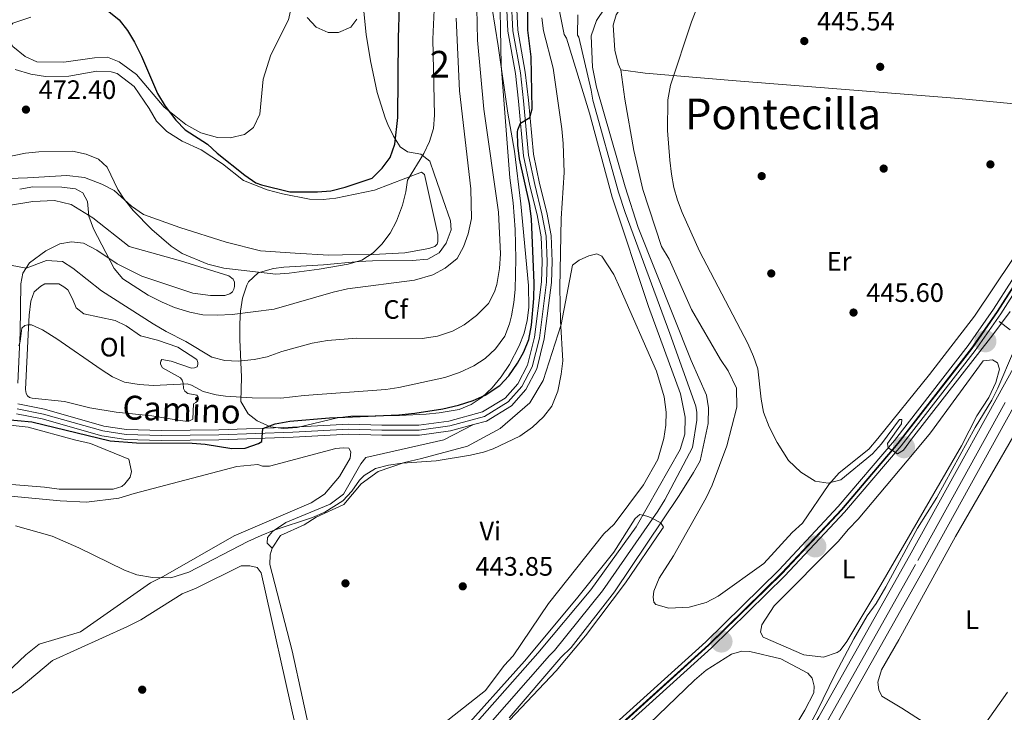
# Model space of a CAD drawing. Extents: x 607807 to 614721, y 710970 to 715706.
# Drawn here: x 610334 to 610704, y 712173 to 712433 of the extents above; entities that cross this region are included whole.
import ezdxf
from ezdxf.enums import TextEntityAlignment as Align

# ---------------------------------------------------------------- set-up
doc = ezdxf.new("R2010")
doc.units = 0
doc.header["$MEASUREMENT"] = 0
for name, pattern in [('DGN Style 2', [84.72236, 50.833416, -33.888944]), ('DGN Style 3', [118.611304, 84.72236, -33.888944]), ('DGN Style 4', [135.640498, 67.777888, -33.888944, 0.084722, -33.888944])]:
    doc.linetypes.add(name, pattern=pattern)
for name, color, linetype in [('Nivel 11', 7, 'Continuous'), ('Nivel 17', 7, 'Continuous'), ('Nivel 21', 7, 'Continuous'), ('Nivel 23', 7, 'Continuous'), ('Nivel 24', 7, 'Continuous'), ('Nivel 35', 7, 'Continuous'), ('Nivel 36', 7, 'Continuous'), ('Nivel 37', 7, 'Continuous'), ('Nivel 4', 7, 'Continuous'), ('Nivel 41', 7, 'Continuous'), ('Nivel 44', 7, 'Continuous'), ('Nivel 45', 7, 'Continuous'), ('Nivel 48', 7, 'Continuous'), ('Nivel 5', 7, 'Continuous'), ('Nivel 51', 7, 'Continuous'), ('Nivel 54', 7, 'Continuous'), ('Nivel 57', 7, 'Continuous'), ('Nivel 7', 7, 'Continuous')]:
    doc.layers.add(name, color=color, linetype=linetype)
doc.styles.add('Style-arial', font='arial.shx', dxfattribs={"bigfont": 'arialbig.shx'})
doc.styles.add('Style-ariali', font='ariali.shx', dxfattribs={"bigfont": 'arialibig.shx'})
doc.styles.add('Style-arialn', font='arialn.shx', dxfattribs={"bigfont": 'arialnbig.shx'})
doc.styles.add('Style-times', font='times.shx', dxfattribs={"bigfont": 'timesbig.shx'})

# ---------------------------------------------------------------- blocks, each defined once
blk = doc.blocks.new('5CFERR')
at = {"layer": 'Nivel 24', "linetype": 'Continuous', "lineweight": 0}
h = blk.add_hatch(color=7, dxfattribs=at)
edge = h.paths.add_edge_path()
edge.add_arc((0, 0), 4.17, 254.5778, 614.5778)
blk = doc.blocks.new('5PATER_1')
at = {"layer": 'Nivel 7', "linetype": 'Continuous', "lineweight": 0}
h = blk.add_hatch(color=53, dxfattribs=at)
edge = h.paths.add_edge_path()
edge.add_ellipse((0, 0), major_axis=(-1.1, -1.11), ratio=0.999422, start_angle=0, end_angle=360)
blk = doc.blocks.new('5PERFI_1')
at = {"layer": 'Nivel 17', "linetype": 'Continuous', "lineweight": 0}
h = blk.add_hatch(color=7, dxfattribs=at)
edge = h.paths.add_edge_path()
edge.add_arc((0, 0), 1.56, 315, 675)

msp = doc.modelspace()

# ---------------------------------------------------------------- linework, layer by layer
at = {"layer": 'Nivel 11', "color": 142, "linetype": 'Continuous', "lineweight": 13}
for points in [[(610557.63, 712442.84, 440.92), (610551.1, 712433.05, 440.86), (610549.12, 712427.26, 440.8), (610549.54, 712415.51, 440.61), (610551.05, 712407.92, 440.61), (610561.81, 712370.52, 440.61), (610566.67, 712355.15, 440.61), (610586.62, 712305.21, 440.61), (610592.37, 712292.17, 440.61), (610593.14, 712287.34, 440.61), (610593, 712281.57, 440.61), (610590.01, 712267.46, 440.61), (610587.54, 712263.04, 440.61), (610582.15, 712254.42, 440.13), (610557.84, 712218.28, 439.65), (610541.58, 712197.27, 439.65), (610537.73, 712193.52, 439.65), (610518.27, 712170.84, 439.65)], [(610232.98, 711962.48, 439.65), (610236.36, 711961.74, 439.65), (610277.33, 711987.52, 439.65), (610311.84, 712007.67, 439.65), (610323.96, 712013.87, 439.65), (610347.58, 712033.45, 439.65), (610396.4, 712072.83, 439.65), (610446.61, 712116.75, 439.65), (610478.18, 712142.92, 439.65), (610500.45, 712162.88, 439.65), (610528.98, 712195.16, 439.65), (610548.88, 712219, 439.65), (610565.95, 712242.66, 439.94), (610582.53, 712271.69, 440.61), (610584.28, 712277.48, 440.61), (610584.41, 712283.94, 440.61), (610582.65, 712292.67, 440.61), (610570.64, 712325.5, 440.61), (610556.89, 712366.57, 440.61), (610548.45, 712398.23, 440.61), (610539.8, 712426.35, 440.9), (610538.86, 712427.72, 440.9), (610537.09, 712437.14, 440.9)]]:
    msp.add_polyline3d(points, dxfattribs=at)
at = {"layer": 'Nivel 21', "color": 1, "linetype": 'DGN Style 2', "lineweight": 0, "elevation": 444.14, "flags": 128}
msp.add_lwpolyline([(610702.3, 712319.83), (610706.5, 712316.68)], dxfattribs=at)
at = {"layer": 'Nivel 21', "color": 7, "linetype": 'Continuous', "lineweight": 0}
for points in [[(610333.7, 712288.9, 451.66), (610343.76, 712286.88, 451.36), (610366, 712280.55, 450.97), (610374.55, 712279.2, 450.88), (610387.7, 712278.83, 450.75), (610409.14, 712279.07, 450.69), (610436.9, 712280.1, 450.12), (610457.98, 712281.25, 449.52), (610470.43, 712280.88, 449.18), (610484.27, 712280.87, 448.55), (610495.54, 712282.44, 448.19), (610508.28, 712285.88, 447.94), (610516.72, 712291.09, 448), (610521.48, 712296.47, 448.16), (610525.17, 712303.44, 448.28), (610527.76, 712313.98, 448.46), (610530.42, 712334.77, 449.45), (610530.64, 712342.38, 449.61), (610530.26, 712351.71, 449.61), (610528.74, 712359.99, 449.64), (610526.02, 712370.9, 449.45), (610523.65, 712382.16, 449.45), (610521.82, 712402.64, 451.18), (610520.61, 712413.11, 451.72), (610517.81, 712428.98, 452.78), (610516.98, 712444.99, 453.56)], [(610504.86, 712281.09, 448.03), (610509.77, 712282.42, 447.94), (610519.15, 712288.2, 448), (610524.57, 712294.33, 448.16), (610528.68, 712302.1, 448.28), (610531.44, 712313.29, 448.46), (610534.15, 712334.48, 449.45), (610534.38, 712342.41, 449.61), (610533.98, 712352.13, 449.61), (610532.39, 712360.78, 449.64), (610529.66, 712371.73, 449.45), (610527.35, 712382.71, 449.45), (610525.53, 712403.02, 451.18), (610524.3, 712413.65, 451.72), (610521.53, 712429.4, 452.78), (610520.71, 712444.96, 453.56)], [(610333.19, 712285.2, 451.66), (610342.88, 712283.25, 451.36), (610365.19, 712276.9, 450.97), (610374.2, 712275.47, 450.88), (610387.67, 712275.1, 450.75), (610409.22, 712275.34, 450.69), (610437.07, 712276.37, 450.12), (610458.02, 712277.51, 449.52), (610470.38, 712277.15, 449.18), (610484.52, 712277.14, 448.55), (610496.28, 712278.78, 448.19), (610504.86, 712281.09, 448.03)]]:
    msp.add_polyline3d(points, dxfattribs=at)
at = {"layer": 'Nivel 21', "color": 7, "linetype": 'Continuous', "lineweight": 13}
for points in [[(610715.31, 712316.23, 445.23), (610668.61, 712231.77, 444.97), (610634.55, 712171.27, 445.03), (610610.33, 712129.84, 445.03), (610596.18, 712107.01, 445.03), (610585.86, 712092.24, 444.99), (610574.37, 712078.35, 444.96), (610561.8, 712065.44, 444.94), (610555.14, 712059.38, 444.93), (610541.09, 712048.08, 444.92), (610526.18, 712037.97, 444.91), (610514.12, 712031.31, 445.38)], [(610721.49, 712312.63, 445.19), (610674.89, 712228.27, 444.97), (610640.79, 712167.7, 445.03), (610616.49, 712126.13, 445.03), (610602.18, 712103.06, 445.03), (610591.58, 712087.88, 444.99), (610579.73, 712073.54, 444.96), (610566.8, 712060.27, 444.94), (610559.81, 712053.91, 444.93), (610545.37, 712042.3, 444.92), (610529.94, 712031.83, 444.91), (610517.41, 712024.92, 445.38)]]:
    msp.add_polyline3d(points, dxfattribs=at)
at = {"layer": 'Nivel 21', "color": 7, "linetype": 'DGN Style 3', "lineweight": 0}
msp.add_polyline3d([(610429.18, 712234.7, 444.1), (610427.31, 712236.52, 444.46), (610427.51, 712238.59, 444.7), (610429.31, 712240.93, 444.88), (610434.33, 712244.24, 445.25), (610451.05, 712251.2, 445.97), (610456.06, 712254.97, 446.21), (610462.56, 712266.37, 446.76), (610464.36, 712268.71, 446.76), (610493.76, 712275.41, 447.48), (610504.86, 712281.09, 448.03)], dxfattribs=at)
at = {"layer": 'Nivel 23', "color": 7, "linetype": 'DGN Style 4', "lineweight": 0}
for points in [[(611262.96, 713319.96, 455.14), (611255.68, 713306.35, 454.96), (611201.51, 713209.36, 454.07), (611068.77, 712971.82, 451.35), (611050.84, 712940.32, 450.83), (611014.25, 712874.41, 450.17), (611001.88, 712852.75, 449.98), (610921.75, 712708.89, 448.11), (610880.13, 712634.5, 447.59), (610774.29, 712445.57, 445.55), (610769.06, 712436.23, 445.45), (610756.57, 712413.99, 445.45), (610750.74, 712404.14, 445.44), (610722.25, 712356.02, 445.36), (610701.56, 712323.63, 445.24), (610691.99, 712309.87, 445.12), (610664.25, 712274.14, 445.06), (610643.07, 712249.2, 445.01), (610620.73, 712225.31, 444.98), (610593.18, 712198.28, 444.94), (610556.82, 712165.41, 444.64), (610411.87, 712041.31, 444.06), (610374.91, 712010.38, 444.15), (610358.85, 711996.28, 444.14)], [(610333.45, 712287.05, 451.66), (610343.32, 712285.06, 451.36), (610365.59, 712278.73, 450.97), (610374.38, 712277.33, 450.88), (610387.68, 712276.97, 450.75), (610409.18, 712277.2, 450.69), (610436.99, 712278.23, 450.12), (610458, 712279.38, 449.52), (610470.41, 712279.01, 449.18), (610484.4, 712279.01, 448.55), (610495.91, 712280.61, 448.19), (610509.03, 712284.15, 447.94), (610517.94, 712289.64, 448), (610523.02, 712295.4, 448.16), (610526.92, 712302.77, 448.28), (610529.6, 712313.63, 448.46), (610532.28, 712334.62, 449.45), (610532.51, 712342.39, 449.61), (610532.12, 712351.92, 449.61), (610530.56, 712360.38, 449.64), (610527.84, 712371.31, 449.45), (610525.5, 712382.43, 449.45), (610523.67, 712402.83, 451.18), (610522.46, 712413.38, 451.72), (610519.67, 712429.19, 452.78), (610518.84, 712444.97, 453.56)], [(610637.67, 712169.48, 445.03), (610671.75, 712230.02, 444.97), (610761.23, 712391.93, 445.42)]]:
    msp.add_polyline3d(points, dxfattribs=at)
at = {"layer": 'Nivel 23', "color": 70, "linetype": 'DGN Style 4', "lineweight": 0}
msp.add_polyline3d([(610544.1, 712435.1, 440.88), (610543.99, 712427.49, 440.85), (610544.46, 712426.8, 440.85), (610549, 712406.86, 440.61), (610549.75, 712403.07, 440.61), (610559.35, 712368.54, 440.61), (610561.78, 712360.86, 440.61), (610578.63, 712315.36, 440.61), (610588.39, 712288.05, 440.61), (610588.77, 712285.64, 440.61), (610588.71, 712282.75, 440.61), (610587.15, 712272.47, 440.61), (610576.75, 712252.85, 440.13), (610574.05, 712248.54, 440.07), (610553.36, 712218.64, 439.65), (610535.28, 712196.21, 439.65), (610533.35, 712194.34, 439.65), (610509.36, 712166.86, 439.65)], dxfattribs=at)
at = {"layer": 'Nivel 24', "color": 7, "linetype": 'Continuous', "lineweight": 0}
for points in [[(610355.71, 711995.66, 444.14), (610373.87, 712011.6, 444.15), (610410.84, 712042.53, 444.06), (610555.77, 712166.61, 444.64), (610592.08, 712199.45, 444.94), (610619.58, 712226.42, 444.98), (610641.88, 712250.27, 445.01), (610663, 712275.15, 445.06), (610690.7, 712310.82, 445.12), (610700.23, 712324.52, 445.24), (610720.88, 712356.85, 445.36), (610749.36, 712404.95, 445.44), (610755.18, 712414.77, 445.45), (610767.67, 712437.02, 445.45), (610774.26, 712448.79, 445.58), (610878.73, 712635.28, 447.59), (610920.35, 712709.67, 448.11), (611000.48, 712853.54, 449.95), (611012.86, 712875.19, 450.17), (611049.45, 712941.1, 450.83), (611067.38, 712972.6, 451.35), (611200.11, 713210.14, 454.07), (611254.27, 713307.12, 454.96), (611262.9, 713323.25, 455.17)], [(610361.98, 711996.91, 444.14), (610375.95, 712009.17, 444.15), (610412.91, 712040.08, 444.06), (610557.88, 712164.21, 444.64), (610594.27, 712197.12, 444.94), (610621.87, 712224.19, 444.98), (610644.27, 712248.14, 445.01), (610665.49, 712273.14, 445.06), (610693.28, 712308.92, 445.12), (610702.9, 712322.74, 445.24), (610723.61, 712355.18, 445.36), (610752.12, 712403.32, 445.44), (610757.97, 712413.2, 445.45), (610770.46, 712435.45, 445.45), (610774.33, 712442.36, 445.53), (610881.52, 712633.72, 447.59), (610923.15, 712708.11, 448.11), (611003.27, 712851.97, 449.95), (611015.65, 712873.62, 450.17), (611052.24, 712939.53, 450.83), (611070.16, 712971.03, 451.35), (611202.9, 713208.57, 454.07), (611257.08, 713305.58, 454.96), (611263.01, 713316.66, 455.11)]]:
    msp.add_polyline3d(points, dxfattribs=at)
at = {"layer": 'Nivel 24', "color": 7, "linetype": 'DGN Style 4', "lineweight": 0}
msp.add_polyline3d([(611262.96, 713319.54, 455.13), (611255.85, 713306.26, 454.95), (611201.68, 713209.26, 454.07), (611068.95, 712971.72, 451.34), (611051.02, 712940.22, 450.83), (611014.43, 712874.31, 450.17), (611002.05, 712852.65, 449.97), (610921.93, 712708.79, 448.1), (610880.3, 712634.4, 447.58), (610774.47, 712445.47, 445.55), (610769.24, 712436.14, 445.45), (610756.75, 712413.89, 445.45), (610750.91, 712404.03, 445.43), (610722.42, 712355.91, 445.36), (610701.73, 712323.52, 445.24), (610692.15, 712309.75, 445.11), (610664.4, 712274.02, 445.06), (610643.22, 712249.07, 445.01), (610620.87, 712225.17, 444.97), (610593.31, 712198.14, 444.93), (610556.96, 712165.26, 444.63), (610412, 712041.15, 444.06), (610375.04, 712010.23, 444.15), (610359.24, 711996.36, 444.14)], dxfattribs=at)
at = {"layer": 'Nivel 35', "color": 92, "linetype": 'DGN Style 3', "lineweight": 0}
for points in [[(610522.06, 712310.69, 455.01), (610518.35, 712303.63, 454.51), (610515.29, 712299.09, 454.31), (610511.89, 712294.97, 454.23), (610508.13, 712291.45, 454.25), (610503.99, 712288.67, 454.36), (610499.46, 712286.78, 454.53), (610492.01, 712285.52, 454.94), (610487.05, 712285.03, 455.41), (610477.12, 712284.51, 456.62), (610458.72, 712284.21, 458.74), (610453.72, 712283.65, 458.88), (610438.57, 712280.05, 457.7), (610433.54, 712279.62, 457.31), (610428.56, 712280.29, 457.19), (610423.63, 712282.49, 457.51), (610420.2, 712285.19, 458.08), (610417.49, 712289.84, 459.34), (610417.67, 712298.99, 462.49), (610417.09, 712313.03, 468.03), (610417.11, 712319.04, 469.98), (610417.36, 712323.8, 471.11), (610418.12, 712328.66, 472.04), (610419.7, 712333.48, 472.89), (610420.31, 712334.77, 473.13), (610423.93, 712338.16, 473.95), (610429.72, 712339.79, 474.62), (610433.59, 712340.29, 474.76), (610448.56, 712341.21, 474.58), (610461.92, 712342.36, 474.21), (610466.9, 712342.62, 473.86), (610481.81, 712342.77, 472.03), (610487.73, 712343.25, 471.56), (610491.92, 712345.67, 471.39), (610494.54, 712349.35, 471.31), (610496.5, 712354.29, 471.26), (610496.25, 712357.68, 471.31), (610493.35, 712365.93, 473.13), (610490.13, 712375.43, 473.15), (610488.51, 712380.15, 473.61), (610485.06, 712382.71, 475.42), (610480.08, 712383.68, 477.8), (610477.35, 712385.5, 479.17), (610474.81, 712389.57, 480.67), (610472.64, 712393.93, 481.87), (610471.64, 712396.47, 482.19), (610468.69, 712406, 482.69), (610466.18, 712417.86, 483.5), (610464.56, 712427.78, 484.31), (610463.53, 712437.71, 485)], [(610511.85, 712437.53, 459.96), (610514.08, 712423.45, 459.95), (610517.72, 712398.15, 459.23), (610520.26, 712383.89, 459.23), (610522.65, 712364.06, 458.23), (610525.56, 712333.34, 456.59)], [(610525.56, 712333.34, 456.59), (610525.7, 712325.1, 456.16), (610525.07, 712320.24, 455.8), (610523.85, 712315.44, 455.41), (610522.06, 712310.69, 455.01)]]:
    msp.add_polyline3d(points, dxfattribs=at)
at = {"layer": 'Nivel 36', "color": 92, "linetype": 'Continuous', "lineweight": 0}
for points in [[(610560.16, 712414.48, 444.37), (610559.2, 712416.77, 444.37), (610557.96, 712421.83, 444.43), (610557.35, 712431.27, 444.43), (610558.44, 712435.21, 444.43), (610562.94, 712441.97, 444.55), (610568.86, 712446.44, 444.67), (610578.01, 712450.97, 444.79), (610583.73, 712453.37, 444.91), (610587.14, 712456.43, 445.21), (610596.42, 712466.95, 445.46), (610602.33, 712471.89, 445.52), (610607.61, 712473.59, 445.52), (610619.12, 712474.47, 445.7), (610627.85, 712476.46, 445.88), (610633.56, 712479.55, 445.94), (610639.85, 712490.26, 446.06), (610641.84, 712495.13, 446), (610646.78, 712503.28, 446), (610650.41, 712506.8, 445.94), (610660.11, 712509.62, 445.74)], [(610437.73, 712444.17, 479.81), (610435.37, 712433.3, 478.97), (610428.67, 712420.05, 478.55), (610425.82, 712411.01, 478.3), (610424.65, 712397.85, 478.06), (610422.2, 712392.74, 477.58), (610418.78, 712390.14, 477.22), (610413.5, 712388.9, 476.91), (610408.66, 712389.05, 476.49), (610402.4, 712390.8, 476.19), (610396.82, 712393.93, 475.95), (610388.64, 712400.49, 475.46), (610378.3, 712412.77, 475.1), (610371.76, 712417.5, 475.04), (610367.35, 712419.27, 474.98), (610362.52, 712418.97, 475.04), (610351.01, 712417.39, 475.04), (610340.87, 712417.46, 475.1), (610336.46, 712419.46, 475.1), (610331.78, 712423.3, 475.16), (610330.59, 712425.59, 475.16), (610330.74, 712430.67, 475.16), (610331.87, 712432.07, 475.16), (610338.52, 712434.25, 475.16)], [(610332.73, 712414.58, 472.95), (610338.52, 712412.83, 472.76), (610344.07, 712412, 472.76), (610352.83, 712412.14, 472.76), (610363.41, 712413.93, 472.76), (610368.71, 712413.78, 472.76), (610371.03, 712413.13, 472.76), (610377.33, 712408.16, 472.76), (610383, 712399.95, 472.95), (610385.84, 712395.16, 473.01), (610389.6, 712391.3, 473.25), (610395.42, 712387.7, 473.61), (610402.62, 712384.36, 474.28), (610410.54, 712379.19, 474.76), (610418.49, 712372.86, 475.12), (610427.31, 712369.32, 475.36), (610433.09, 712367.8, 475.36), (610443.27, 712365.89, 475.24), (610448.34, 712365.74, 475.12), (610453.18, 712366.28, 474.34), (610467.65, 712369.29, 472.34), (610485.3, 712376.03, 468.48), (610486.46, 712375.13, 468.35), (610491.44, 712352.61, 467.81)], [(610736.98, 712401.47, 445.1), (610733.54, 712400.03, 445.1), (610725.94, 712399.9, 445.03), (610687.14, 712403.65, 445.03), (610603.57, 712410.35, 445.22), (610569.4, 712413.25, 444.49), (610560.16, 712414.48, 444.37)], [(610714.47, 712353.83, 445.4), (610693.09, 712321.9, 445.21), (610676.16, 712299.95, 445.15), (610656.72, 712275.88, 445.03), (610653.33, 712271.91, 444.97), (610642.18, 712262.96, 444.91), (610638.33, 712258.52, 444.91), (610628.42, 712244.06, 444.85), (610624.56, 712240.54, 444.85), (610613.92, 712228.84, 444.67), (610596.82, 712216.57, 444.49), (610592.25, 712214.19, 444.49), (610585.82, 712212.47, 444.49), (610578.22, 712212.12, 444.31), (610573.36, 712213.42, 444.31), (610572.65, 712214.33, 444.31), (610572.39, 712216.17, 444.31), (610572.58, 712218.48, 444.37), (610574.58, 712223.36, 444.61), (610579.98, 712231.75, 444.61), (610592.3, 712253.62, 445.03), (610594.53, 712258.27, 445.1), (610600.05, 712273.11, 445.28), (610603.73, 712287.7, 445.21), (610603.61, 712294.84, 444.67), (610600.51, 712301.25, 444.25), (610597.68, 712305.58, 444.19), (610586.76, 712324.31, 443.89), (610578.38, 712343.31, 443.95), (610575.54, 712348.1, 443.95), (610568.5, 712369.43, 444.25), (610565.04, 712384.13, 444.55), (610561.72, 712403.44, 444.55), (610560.16, 712414.48, 444.37)], [(610491.44, 712352.61, 467.81), (610491.49, 712349.85, 467.87), (610491.27, 712348.92, 467.93), (610490.37, 712347.99, 467.99), (610488.07, 712347.26, 468.17), (610479.11, 712345.73, 468.78), (610467.13, 712345.07, 469.5), (610455.6, 712344.88, 471.44), (610450.53, 712344.8, 471.74), (610437.84, 712345.51, 472.28), (610424.91, 712346.46, 473.79), (610411.95, 712349.7, 473.49), (610394.57, 712355.18, 472.4), (610380.89, 712360.03, 471.01), (610376.45, 712363.19, 470.53), (610369.9, 712369.07, 469.93), (610365.25, 712371.53, 469.32), (610358.76, 712373.96, 469.02), (610352.05, 712374.77, 469.02), (610337.31, 712373.84, 469.2), (610323.26, 712373.38, 469.56)], [(610333.67, 712296.69, 453.4), (610334.51, 712315.61, 455.82), (610334.79, 712334.06, 459.05), (610335.53, 712337.99, 460.14), (610338.12, 712341.95, 461.56), (610344.16, 712346.43, 462.37), (610349.42, 712349.06, 463.1), (610353.9, 712349.82, 463.67), (610358.4, 712349.32, 464.21), (610363.4, 712346.63, 464.64), (610370.98, 712341.57, 465.64), (610380.28, 712336.88, 466.72), (610399.4, 712330.51, 468.3), (610406.1, 712329.58, 468.48), (610411.41, 712329.67, 468.63), (610413.36, 712330.27, 468.72), (610414.38, 712330.98, 468.81), (610414.83, 712332.03, 468.81), (610415.04, 712333.07, 468.81), (610415.13, 712334.68, 468.81), (610414.53, 712335.82, 468.81), (610413.01, 712337.07, 468.81), (610394.82, 712342.65, 468.23), (610375.48, 712348.1, 466.33), (610361.82, 712358.83, 464.85), (610353.78, 712363.88, 464.4), (610347.42, 712365.39, 464.19), (610339.36, 712364.92, 464.12), (610323.15, 712362.34, 464.03)], [(610429.18, 712234.7, 444.1), (610432.33, 712239.37, 443.98), (610441.26, 712243.43, 444.04), (610445.82, 712246.27, 444.04), (610456.12, 712251.05, 444.46), (610462.68, 712258.77, 444.52), (610469.06, 712263.48, 444.88), (610478.92, 712266.87, 445.13), (610485.35, 712268.36, 445.13), (610502.57, 712273.02, 445.61), (610514.91, 712279.68, 445.73), (610526.05, 712289.31, 445.49), (610530.98, 712297.69, 445.37), (610537.78, 712318.79, 445), (610542.03, 712340.99, 444.76), (610544.54, 712342.87, 444.76), (610548.2, 712344.55, 444.76), (610551.19, 712345.29, 444.46), (610553.04, 712344.4, 444.4), (610557.54, 712337.55, 443.92), (610559.93, 712332.29, 443.8), (610573.58, 712301.16, 443.37), (610576.5, 712291.52, 443.31), (610577.29, 712285.77, 443.13), (610577.14, 712280.93, 443.07), (610576.3, 712275.84, 443.01), (610574.12, 712267.97, 442.83), (610568.74, 712258.43, 442.71), (610557.69, 712243.72, 442.89), (610553.83, 712239.97, 442.89), (610533.04, 712213.8, 443.07), (610519.76, 712194.22, 443.56), (610516.36, 712190.48, 443.68), (610509.37, 712181.14, 443.68), (610489.34, 712165.37, 443.37)], [(610360.68, 712287.45, 453.7), (610351.19, 712289.72, 453.64), (610339.07, 712291.02, 453.46), (610338.02, 712291.34, 453.46), (610337.32, 712291.91, 453.46), (610336.85, 712292.82, 453.46), (610336.59, 712294.32, 453.46), (610337.52, 712314.97, 454.67), (610337.98, 712322.24, 455.48), (610338.59, 712327.44, 456.9), (610339.79, 712331.03, 457.66), (610342.3, 712333.15, 457.75), (610343.78, 712333.98, 457.72), (610349.08, 712334.06, 457.6), (610350.95, 712332.94, 457.54), (610352.47, 712331.7, 457.45), (610354.25, 712328.38, 457.08), (610355.57, 712324.95, 456.66), (610358.49, 712322.69, 456.63), (610370.29, 712320.23, 457.84), (610374.36, 712318.22, 457.87), (610379.72, 712314.51, 457.78), (610386.2, 712312.88, 457.93), (610393.85, 712310.24, 458.38), (610400.96, 712305.63, 458.23), (610401.33, 712304.48, 458.23), (610401.34, 712303.68, 458.23), (610401.01, 712302.86, 458.2), (610400.09, 712302.39, 458.17), (610398.94, 712302.37, 458.17), (610391.29, 712304.9, 457.69), (610387.82, 712305.53, 457.17), (610387.37, 712304.95, 456.81), (610387.26, 712304.37, 456.66), (610387.27, 712303.79, 456.48), (610387.99, 712302.42, 456.18), (610394.85, 712298.73, 455.27), (610395.44, 712297.82, 454.91), (610395.81, 712296.67, 454.51), (610395.95, 712294.71, 454.03), (610396.43, 712293.68, 454.03), (610397.6, 712292.78, 454.06), (610400.95, 712292.14, 454.12), (610401.42, 712291.46, 454.09), (610401.33, 712290.07, 454.06), (610400.54, 712289.37, 454.06), (610399.62, 712288.89, 454.03), (610399.49, 712283.13, 453.82), (610397.65, 712282.29, 453.76), (610394.65, 712282.59, 453.73), (610384.02, 712284.37, 453.94), (610370.62, 712285.77, 454.03), (610360.68, 712287.45, 453.7)], [(610636.39, 712193.7, 444.07), (610629, 712194.51, 443.88), (610613.68, 712201.17, 443.82), (610612.72, 712203, 443.82), (610613.14, 712205.77, 443.82), (610617.86, 712213, 443.82), (610641.91, 712237.14, 444.19), (610645.75, 712241.81, 444.19), (610649.38, 712245.56, 444.19), (610670.41, 712270.57, 444.37), (610676.51, 712278.05, 444.37), (610696.36, 712305.12, 444.31), (610699.81, 712305.41, 444.25), (610701.68, 712304.28, 444.25), (610702.41, 712301.99, 444.25), (610701.11, 712296.9, 444.25), (610698.43, 712291.32, 444.25), (610693.93, 712284.33, 444.25), (610688.12, 712273.17, 444.25), (610657.85, 712220.8, 444.25), (610645.06, 712199.61, 444.25), (610642.58, 712196.11, 444.25), (610641.44, 712195.4, 444.25), (610636.39, 712193.7, 444.07)], [(610665.72, 712174.55, 445.75), (610658.27, 712179.04, 445.51), (610657.08, 712181.32, 445.51), (610656.8, 712184.32, 445.51), (610658.11, 712188.95, 445.51), (610664.61, 712200.12, 445.51), (610685.88, 712238.97, 445.51), (610721.3, 712300.42, 445.45)], [(610330.87, 712280.92, 448.67), (610337.57, 712280.11, 448.67), (610354.94, 712275.32, 448.43), (610360.96, 712274.03, 448.31), (610375.35, 712268.04, 448.06), (610376.34, 712263.45, 448), (610375.92, 712261.37, 448), (610373.88, 712258.8, 448), (610372.75, 712257.86, 448), (610369.53, 712256.88, 448), (610349.25, 712256.78, 447.94), (610343.7, 712257.61, 447.94), (610326.62, 712258.95, 448.06)], [(610331.07, 712254.22, 445.1), (610349.54, 712252.45, 445.04), (610359.46, 712251.92, 445.23), (610371.66, 712253.5, 445.47), (610377.39, 712255.21, 445.89), (610415.96, 712265.29, 446.68), (610423.79, 712266.11, 446.68), (610425.64, 712265.45, 446.74), (610428.18, 712265.49, 446.74), (610453.2, 712272.12, 447.1), (610455.96, 712272.4, 447.1), (610458.04, 712272.2, 447.1), (610458.76, 712270.83, 447.16), (610458.56, 712268.52, 447.16), (610454.53, 712261.54, 447.04), (610448.87, 712254.99, 446.8), (610443.85, 712251.68, 446.68), (610415.01, 712239.22, 446.01), (610388.28, 712224.03, 445.16), (610383.48, 712221.65, 445.1), (610357.26, 712203.23, 444.2), (610341.66, 712198.6, 443.47), (610336.65, 712194.6, 443.41), (610326.89, 712185.45, 443.35)], [(610449.24, 712136.12, 443.37), (610449, 712136.81, 443.5), (610444.46, 712160.48, 443.31), (610436.73, 712196.09, 443.37), (610428.36, 712228.47, 444.04), (610428.53, 712232.16, 444.1), (610429.18, 712234.7, 444.1)], [(610297.23, 712160.75, 442.11), (610304.03, 712167.31, 441.93), (610314.55, 712172.56, 441.81), (610319.6, 712174.02, 441.81), (610329.67, 712179.03, 441.93), (610334.23, 712181.87, 441.93), (610346.74, 712192.45, 442.35), (610374.89, 712205.13, 442.9), (610379.92, 712207.75, 443.08), (610395.44, 712217.46, 443.5), (610400.71, 712219.62, 443.68), (610417.63, 712227.96, 443.86), (610420.86, 712228.02, 443.8), (610423.64, 712227.37, 443.74), (610425.05, 712225.32, 443.74), (610437.98, 712167.66, 443.08), (610439, 712161.68, 443.08), (610444.8, 712145.41, 443.2), (610449.24, 712136.12, 443.37)], [(610564.05, 712162.09, 443.58), (610587.89, 712185.07, 443.7), (610592.2, 712188.83, 443.7), (610601.79, 712194.75, 443.64), (610605.69, 712195.97, 443.64), (610608.69, 712195.79, 443.7), (610620.26, 712192.98, 443.82), (610630.5, 712187.61, 443.88), (610632.14, 712185.79, 443.88), (610632.88, 712182.81, 443.88), (610632.69, 712180.27, 443.88), (610629.34, 712173.76, 443.88), (610609.14, 712140, 443.94)], [(610705.51, 712180.5, 447.75), (610696.72, 712168.14, 447.2), (610691.73, 712163.22, 446.96), (610687.36, 712162.22, 446.84), (610684.82, 712162.41, 446.54), (610677.6, 712166.9, 446.06), (610665.72, 712174.55, 445.75)]]:
    msp.add_polyline3d(points, dxfattribs=at)
at = {"layer": 'Nivel 4', "color": 30, "linetype": 'Continuous', "lineweight": 30, "flags": 128}
for points, elevation in [([(610367.88, 712436.46), (610371.71, 712433.27), (610374.86, 712429.29), (610377.53, 712424.86), (610380.15, 712419.6), (610386.14, 712405.63), (610388.99, 712400.84), (610392.99, 712395.6), (610396.51, 712391.97), (610404.9, 712386.57), (610408.57, 712383.17), (610418.92, 712374.81), (610423.12, 712372.03), (610425.21, 712371.23), (610435.85, 712368.63), (610446.23, 712368.57), (610451.21, 712369.03), (610456.61, 712370.3), (610466.76, 712373.79), (610470.52, 712377.5), (610473.56, 712381.47), (610475.26, 712386.48), (610476.44, 712396.5), (610476.73, 712426.5), (610477.4, 712450.24)], 475), ([(610328.23, 712283.17), (610338.94, 712282.13), (610368.32, 712275.01), (610378.29, 712274.18), (610399.12, 712274.13), (610404.12, 712273.73), (610414.12, 712272.09), (610419.12, 712272.25), (610424.11, 712274), (610425.39, 712274.79), (610425.77, 712279.64), (610430.36, 712281.33), (610435.87, 712282.34), (610450.83, 712283.63), (610476.8, 712284.79), (610482.86, 712285.42), (610493.31, 712287.02), (610499.21, 712288.4), (610504.68, 712290.15), (610509.24, 712292.2), (610514.73, 712295.85), (610518.16, 712299.49), (610521.36, 712304.22), (610523.75, 712308.45), (610525.64, 712313.08), (610526.59, 712318.5), (610527.52, 712328.45), (610527.71, 712334.26), (610526.67, 712358.45), (610525.92, 712364.16), (610522.1, 712381.05), (610521.56, 712386.11), (610521.43, 712391.11), (610521.46, 712391.87), (610522.57, 712394.43), (610526, 712396.56), (610526.87, 712399.8), (610526.55, 712419.39), (610525.23, 712429.42), (610525.19, 712446.11)], 450)]:
    msp.add_lwpolyline(points, dxfattribs=dict(at, elevation=elevation))
at = {"layer": 'Nivel 5', "color": 30, "linetype": 'Continuous', "lineweight": 0, "flags": 128}
for points, elevation in [([(610334.12, 712310.65), (610334.62, 712312.38), (610335.16, 712317.36), (610336.3, 712318.3), (610337.45, 712318.55), (610338.83, 712318.57), (610342.95, 712316.75), (610348.3, 712313.37), (610364.97, 712301.75), (610369.2, 712299.06), (610373.77, 712297.01), (610379.32, 712296.18), (610384.7, 712295.8), (610397.29, 712296.47), (610398.9, 712295.97), (610403.37, 712293.56), (610408.2, 712292.27), (610411.7, 712291.84), (610421.67, 712291.1), (610432.43, 712291.05), (610441.19, 712292.05), (610471.91, 712294.3), (610476.86, 712295), (610494.09, 712298.74), (610499.59, 712300.68), (610505.02, 712303.15), (610509.19, 712305.91), (610513.18, 712309.6), (610516.62, 712314.32), (610518.43, 712318.97), (610519.12, 712322.03), (610520.03, 712326.95), (610520.52, 712331.91), (610520.8, 712343.45), (610520.51, 712354.44), (610519.76, 712364.41), (610518.46, 712373.84), (610515.23, 712416.21), (610514.68, 712450.4)], 455), ([(610396.79, 712312.29), (610406.57, 712306.46), (610411.4, 712305.15), (610416.44, 712304.98), (610422.5, 712305.56), (610427.39, 712306.57), (610432.9, 712308.63), (610444.3, 712311.68), (610450.05, 712312.7), (610460.87, 712313.57), (610485.54, 712313.51), (610491.29, 712314.29), (610497.02, 712316.23), (610501.4, 712318.65), (610506.01, 712322.12), (610510.46, 712326.6), (610512.77, 712331.06), (610513.57, 712333.8), (610514.62, 712339.81), (610514.99, 712345.35), (610514.3, 712360.94), (610508.8, 712399.66), (610506.31, 712425.58), (610506.1, 712437.66)], 460), ([(610589.67, 712439.92), (610586.79, 712432.5), (610578.85, 712408.74), (610577.89, 712403.21), (610577.78, 712391.61), (610578.65, 712380.49), (610579.2, 712375.19), (610580.11, 712370.29), (610581.52, 712365.5), (610583.29, 712360.8), (610589.76, 712346.34), (610607.91, 712311.57), (610610.06, 712306.76), (610611.66, 712302.01), (610612.86, 712290.67), (610613.85, 712285.77), (610615.91, 712280.26), (610618.89, 712274.4), (610623.15, 712267.55), (610627.83, 712263.25), (610633.19, 712259.88), (610638.13, 712259.03), (610642.87, 712260.27), (610654.7, 712270.14), (610658.09, 712273.83), (610664.86, 712282.99), (610665.78, 712283), (610665.58, 712281.39), (610660.33, 712274.02), (610660.66, 712272.31), (610664.15, 712270.07), (610666.43, 712271.49), (610669.36, 712275.68), (610699.97, 712314.9), (610706.49, 712323.66)], 445), ([(610303.61, 712376.39), (610336.56, 712383.17), (610341.54, 712383.69), (610354.17, 712383.86), (610359.33, 712382.76), (610363.95, 712380.83), (610367.22, 712377.89), (610371.28, 712369.43), (610373.66, 712365.88), (610377, 712361.57), (610383.98, 712354.42), (610391.23, 712348.12), (610395.42, 712345.38), (610405.01, 712341.45), (610411.08, 712339.88), (610430.67, 712337.65), (610435.66, 712337.97), (610446.85, 712339.56), (610457.74, 712341.44), (610462.91, 712342.93), (610467.12, 712345.63), (610470.45, 712348.9), (610473.6, 712353.1), (610475.92, 712357.53), (610478.13, 712363.56), (610479.43, 712368.66), (610480.05, 712373.05), (610486.2, 712382.98), (610488.39, 712387.57), (610489.8, 712392.43), (610490.25, 712397.42), (610489.55, 712426), (610490.07, 712437.07)], 470), ([(610332.85, 712243.09), (610346.54, 712239.09), (610356.64, 712234.78), (610373.72, 712226.4), (610378.4, 712224.66), (610384.22, 712223.56), (610391.22, 712223.44), (610397.94, 712225.64), (610420.14, 712237.16), (610425.15, 712239.46), (610429.96, 712241.38), (610444.41, 712246.23), (610449.01, 712248.17), (610455.83, 712252.41), (610459.16, 712256.1), (610462.03, 712260.26), (610463.75, 712261.99), (610468.02, 712264.58), (610472.94, 712265.8), (610478.08, 712266.6), (610490.86, 712267.51), (610503.74, 712269.56), (610508.63, 712270.7), (610512.23, 712272.01), (610522.29, 712276.78), (610527.08, 712280.09), (610531.17, 712284.07), (610534.24, 712288.01), (610536.49, 712293.68), (610537.82, 712300.09), (610538.43, 712305.05), (610537.51, 712320.15), (610537.29, 712332.59), (610537.76, 712358.57), (610538.88, 712375.89), (610538.51, 712386.72), (610538, 712392.23), (610534.79, 712415.09), (610531.1, 712429.09), (610530.59, 712434.07)], 445), ([(610334.38, 712369.63), (610339.35, 712370.45), (610350.18, 712370.39), (610355.35, 712369.74), (610358.15, 712368.17), (610359.81, 712364.97), (610360.36, 712359.45), (610362.12, 712354.74), (610369.91, 712339.77), (610373.12, 712335.94), (610382.61, 712329.71), (610387.87, 712327.16), (610392.51, 712325.16), (610398.3, 712323.41), (610403.2, 712322.39), (610408.62, 712322.18), (610414.15, 712322.51), (610430, 712324.52), (610452.13, 712330.86), (610457.47, 712332.08), (610482.72, 712335.39), (610489.61, 712337.35), (610494.17, 712339.96), (610498.73, 712343.49), (610501.09, 712347.9), (610502.92, 712352.83), (610504.16, 712358.62), (610503.86, 712369.78), (610499.6, 712406.59), (610498.4, 712433.87)], 465), ([(610442.32, 712434.11), (610445.79, 712430.52), (610450.26, 712428.48), (610454.17, 712428.54), (610458.75, 712430.46), (610461.01, 712433.5)], 480), ([(610319.05, 712343.3), (610336.86, 712339.9), (610344.42, 712342.79), (610350.42, 712342.43), (610354.38, 712339.96), (610365.13, 712331.37), (610384.47, 712319.01), (610389.35, 712316.09), (610396.79, 712312.29)], 460), ([(610707.75, 712308.53), (610701.78, 712294.73), (610699.51, 712290.28), (610693.28, 712280.03), (610678.93, 712253.67), (610671.68, 712242.15), (610659.79, 712220.14), (610656.11, 712213.86), (610652.72, 712209.19), (610647.73, 712200.52), (610640.69, 712187.28), (610633.94, 712173.38), (610629.16, 712164.59), (610621.34, 712151.79), (610609.9, 712134.95), (610600.38, 712117.31), (610595.34, 712108.67), (610593.09, 712105.39), (610588.57, 712100.24), (610580.15, 712087.81), (610577.13, 712083.82), (610571.85, 712079.22), (610561.97, 712067.88)], 445), ([(610499.11, 712164.29), (610524.02, 712192.14), (610543.6, 712215.57), (610557.57, 712233.12), (610565.56, 712245.84), (610567.38, 712247.25), (610568.48, 712247.09), (610568.77, 712247.05), (610570.77, 712246.46), (610572.13, 712245.76), (610575.25, 712244.17), (610575.27, 712244.16), (610576.22, 712242.56)], 440), ([(610576.22, 712242.56), (610575.67, 712241.68), (610561.91, 712221.65), (610546.89, 712201.66), (610535.94, 712188.53), (610511.83, 712163.12)], 440)]:
    msp.add_lwpolyline(points, dxfattribs=dict(at, elevation=elevation))
at = {"layer": 'Nivel 51', "color": 143, "linetype": 'Continuous', "lineweight": 13}
for points in [[(610518.27, 712170.84, 439.65), (610537.73, 712193.52, 439.65), (610541.58, 712197.27, 439.65), (610557.84, 712218.28, 439.65), (610582.15, 712254.42, 440.13), (610587.54, 712263.04, 440.61), (610590.01, 712267.46, 440.61), (610593, 712281.57, 440.61), (610593.14, 712287.34, 440.61), (610592.37, 712292.17, 440.61), (610586.62, 712305.21, 440.61), (610566.67, 712355.15, 440.61), (610561.81, 712370.52, 440.61), (610551.05, 712407.92, 440.61), (610549.54, 712415.51, 440.61), (610549.12, 712427.26, 440.8), (610551.1, 712433.05, 440.86), (610557.63, 712442.84, 440.92)], [(610537.09, 712437.14, 440.9), (610538.86, 712427.72, 440.9), (610539.8, 712426.35, 440.9), (610548.45, 712398.23, 440.61), (610556.89, 712366.57, 440.61), (610570.64, 712325.5, 440.61), (610582.65, 712292.67, 440.61), (610584.41, 712283.94, 440.61), (610584.28, 712277.48, 440.61), (610582.53, 712271.69, 440.61), (610565.95, 712242.66, 439.94), (610548.88, 712219, 439.65), (610528.98, 712195.16, 439.65), (610500.45, 712162.88, 439.65)]]:
    msp.add_polyline3d(points, dxfattribs=at)
at = {"layer": 'Nivel 54', "color": 9, "linetype": 'Continuous', "lineweight": 0}
for points in [[(610333.19, 712285.2, 451.66), (610342.88, 712283.25, 451.36), (610365.19, 712276.9, 450.97), (610374.2, 712275.47, 450.88), (610387.67, 712275.1, 450.75), (610409.22, 712275.34, 450.69), (610437.07, 712276.37, 450.12), (610458.02, 712277.51, 449.52), (610470.38, 712277.15, 449.18), (610484.52, 712277.14, 448.55), (610496.28, 712278.78, 448.19), (610504.86, 712281.09, 448.03), (610509.77, 712282.42, 447.94), (610519.15, 712288.2, 448), (610524.57, 712294.33, 448.16), (610528.68, 712302.1, 448.28), (610531.44, 712313.29, 448.46), (610534.15, 712334.48, 449.45), (610534.38, 712342.41, 449.61), (610533.98, 712352.13, 449.61), (610532.39, 712360.78, 449.64), (610529.66, 712371.73, 449.45), (610527.35, 712382.71, 449.45), (610525.53, 712403.02, 451.18), (610524.3, 712413.65, 451.72), (610521.53, 712429.4, 452.78), (610520.71, 712444.96, 453.56)], [(610516.98, 712444.99, 453.56), (610517.81, 712428.98, 452.78), (610520.61, 712413.11, 451.72), (610521.82, 712402.64, 451.18), (610523.65, 712382.16, 449.45), (610526.02, 712370.9, 449.45), (610528.74, 712359.99, 449.64), (610530.26, 712351.71, 449.61), (610530.64, 712342.38, 449.61), (610530.42, 712334.77, 449.45), (610527.76, 712313.98, 448.46), (610525.17, 712303.44, 448.28), (610521.48, 712296.47, 448.16), (610516.72, 712291.09, 448), (610508.28, 712285.88, 447.94), (610495.54, 712282.44, 448.19), (610484.27, 712280.87, 448.55), (610470.43, 712280.88, 449.18), (610457.98, 712281.25, 449.52), (610436.9, 712280.1, 450.12), (610409.14, 712279.07, 450.69), (610387.7, 712278.83, 450.75), (610374.55, 712279.2, 450.88), (610366, 712280.55, 450.97), (610343.76, 712286.88, 451.36), (610333.7, 712288.9, 451.66)], [(610715.31, 712316.23, 445.23), (610668.61, 712231.77, 444.97), (610634.55, 712171.27, 445.03)], [(610640.79, 712167.7, 445.03), (610674.89, 712228.27, 444.97), (610721.49, 712312.63, 445.19)]]:
    msp.add_polyline3d(points, dxfattribs=at)
at = {"layer": 'Nivel 54', "color": 251, "linetype": 'Continuous', "lineweight": 0}
msp.add_polyline3d([(610720.88, 712356.85, 445.36), (610700.23, 712324.52, 445.24), (610690.7, 712310.82, 445.12), (610663, 712275.15, 445.06), (610641.88, 712250.27, 445.01), (610619.58, 712226.42, 444.98), (610592.08, 712199.45, 444.94), (610555.77, 712166.61, 444.64), (610410.84, 712042.53, 444.06), (610373.87, 712011.6, 444.15), (610355.71, 711995.66, 444.14), (610355.71, 711995.66, 451.56), (610361.98, 711996.91, 451.52), (610361.98, 711996.91, 444.14), (610375.95, 712009.17, 444.15), (610412.91, 712040.08, 444.06), (610557.88, 712164.21, 444.64), (610594.27, 712197.12, 444.94), (610621.87, 712224.19, 444.98), (610644.27, 712248.14, 445.01), (610665.49, 712273.14, 445.06), (610693.28, 712308.92, 445.12), (610702.9, 712322.74, 445.24), (610723.61, 712355.18, 445.36)], dxfattribs=at)
at = {"layer": 'Nivel 57', "color": 92, "linetype": 'DGN Style 3', "lineweight": 0}
msp.add_polyline3d([(610463.53, 712437.71, 485), (610464.56, 712427.78, 484.31), (610466.18, 712417.86, 483.5), (610468.69, 712406, 482.69), (610471.64, 712396.47, 482.19), (610472.64, 712393.93, 481.87), (610474.81, 712389.57, 480.67), (610477.35, 712385.5, 479.17), (610480.08, 712383.68, 477.8), (610485.06, 712382.71, 475.42), (610488.51, 712380.15, 473.61), (610490.13, 712375.43, 473.15), (610493.35, 712365.93, 473.13), (610496.25, 712357.68, 471.31), (610496.5, 712354.29, 471.26), (610494.54, 712349.35, 471.31), (610491.92, 712345.67, 471.39), (610487.73, 712343.25, 471.56), (610481.81, 712342.77, 472.03), (610466.9, 712342.62, 473.86), (610461.92, 712342.36, 474.21), (610448.56, 712341.21, 474.58), (610433.59, 712340.29, 474.76), (610429.72, 712339.79, 474.62), (610423.93, 712338.16, 473.95), (610420.31, 712334.77, 473.13), (610419.7, 712333.48, 472.89), (610418.12, 712328.66, 472.04), (610417.36, 712323.8, 471.11), (610417.11, 712319.04, 469.98), (610417.09, 712313.03, 468.03), (610417.67, 712298.99, 462.49), (610417.49, 712289.84, 459.34), (610420.2, 712285.19, 458.08), (610423.63, 712282.49, 457.51), (610428.56, 712280.29, 457.19), (610433.54, 712279.62, 457.31), (610438.57, 712280.05, 457.7), (610453.72, 712283.65, 458.88), (610458.72, 712284.21, 458.74), (610477.12, 712284.51, 456.62), (610487.05, 712285.03, 455.41), (610492.01, 712285.52, 454.94), (610499.46, 712286.78, 454.53), (610503.99, 712288.67, 454.36), (610508.13, 712291.45, 454.25), (610511.89, 712294.97, 454.23), (610515.29, 712299.09, 454.31), (610518.35, 712303.63, 454.51), (610522.06, 712310.69, 455.01), (610523.85, 712315.44, 455.41), (610525.07, 712320.24, 455.8), (610525.7, 712325.1, 456.16), (610525.56, 712333.34, 456.59), (610522.65, 712364.06, 458.23), (610520.26, 712383.89, 459.23), (610517.72, 712398.15, 459.23), (610514.08, 712423.45, 459.95), (610511.85, 712437.53, 459.96)], dxfattribs=at)

# ---------------------------------------------------------------- block references
at = {"layer": 'Nivel 17', "color": 7, "linetype": 'Continuous', "lineweight": 0}
for p in [(610657.64, 712415.6, 445.51), (610658.95, 712377.34, 445.57), (610699.04, 712378.92, 445.51), (610613.12, 712374.52, 445.57), (610616.71, 712337.92, 445.45), (610456.77, 712221.41, 444.06), (610380.41, 712181.43, 442.43)]:
    msp.add_blockref('5PERFI_1', p, dxfattribs=at)
at = {"layer": 'Nivel 24', "color": 7, "linetype": 'Continuous', "lineweight": 0}
for p in [(610697.15, 712312.42, 445.05), (610666.56, 712272.61, 445.02), (610633.28, 712235.29, 444.89), (610598.01, 712199.56, 444.78)]:
    msp.add_blockref('5CFERR', p, dxfattribs=at)
at = {"layer": 'Nivel 7', "color": 53, "linetype": 'Continuous', "lineweight": 0}
for p in [(610629.12, 712425.28, 445.54), (610336.73, 712399.52, 472.4), (610647.62, 712323.22, 445.6), (610500.83, 712220.29, 443.85)]:
    msp.add_blockref('5PATER_1', p, dxfattribs=at)

# ---------------------------------------------------------------- texts
at = {"layer": 'Nivel 37', "color": 92, "linetype": 'Continuous', "lineweight": 0}
for s, style, p in [('Er', 'Style-arialn', (610642.26, 712342.51, 445.55)), ('Cf', 'Style-arial', (610475.6, 712324.38, 462.48)), ('Ol', 'Style-arialn', (610369.35, 712310.22, 456.44)), ('Vi', 'Style-arialn', (610511.16, 712241.11, 444.2)), ('L', 'Style-arialn', (610645.76, 712226.83, 444.21)), ('L', 'Style-arialn', (610692.14, 712207.79, 446.01))]:
    msp.add_text(s, height=7, dxfattribs=dict(at, style=style)).set_placement(p, align=Align.MIDDLE_CENTER)
at = {"layer": 'Nivel 41', "color": 7, "linetype": 'Continuous', "lineweight": 0, "style": 'Style-arial'}
for s, p in [('445.54', (610633.9, 712429.28, 445.54)), ('472.40', (610341.51, 712403.52, 472.4)), ('445.60', (610652.4, 712327.22, 445.6)), ('443.85', (610505.6, 712224.29, 443.85))]:
    msp.add_text(s, height=7, dxfattribs=at).set_placement(p)
at = {"layer": 'Nivel 44', "color": 7, "linetype": 'Continuous', "lineweight": 0, "style": 'Style-ariali'}
msp.add_text('Camino', height=9, rotation=357.7681, dxfattribs=at).set_placement((610395.05, 712282.25, 453.51), align=Align.CENTER)
at = {"layer": 'Nivel 45', "color": 7, "linetype": 'Continuous', "lineweight": 0, "style": 'Style-times'}
msp.add_text('Pontecilla', height=11.5, dxfattribs=at).set_placement((610621.14, 712397.89, 445.35), align=Align.MIDDLE_CENTER)
at = {"layer": 'Nivel 48', "color": 92, "linetype": 'Continuous', "lineweight": 0, "style": 'Style-arialn'}
msp.add_text('2', height=10, dxfattribs=at).set_placement((610492.18, 712416.58, 468.75), align=Align.MIDDLE_CENTER)

doc.saveas('drawing.dxf')
